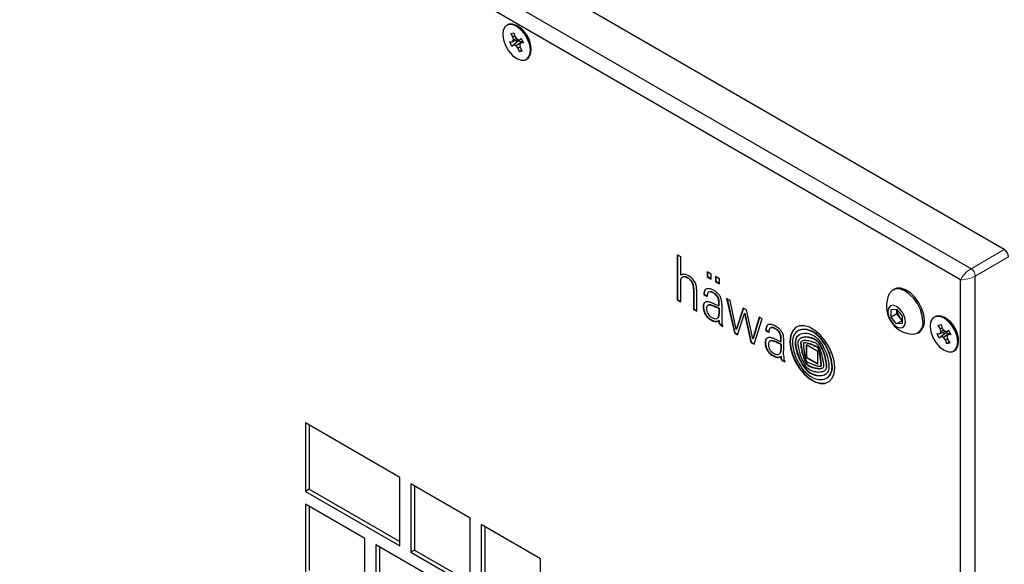
# Model space of a CAD drawing. Units: millimetres. Extents: x 0 to 420, y 0 to 297.
# Drawn here: x 334 to 372, y 163 to 184 of the extents above; entities that cross this region are included whole.
import ezdxf

# ---------------------------------------------------------------- set-up
doc = ezdxf.new("R2010")
doc.units = ezdxf.units.MM

msp = doc.modelspace()

# ---------------------------------------------------------------- linework, layer by layer
at = {"color": 7, "linetype": 'Continuous', "lineweight": 25}
for p, q in [((371.991, 174.936), (298.35, 217.448)), ((370.718, 174.201), (297.077, 216.713)), ((370.313, 173.781), (296.916, 216.153)), ((353.002, 183.512), (352.973, 183.496)), ((353.391, 183.469), (353.352, 183.489)), ((353.127, 183.181), (353.238, 183.213)), ((353.216, 183.047), (353.127, 183.181)), ((353.405, 182.947), (353.191, 182.861)), ((353.191, 182.861), (353.227, 182.937)), ((353.278, 183.08), (353.216, 183.047)), ((353.227, 182.937), (353.216, 183.047)), ((353.351, 182.992), (353.227, 182.937)), ((353.238, 183.213), (353.282, 183.066)), ((353.428, 182.899), (353.241, 182.756)), ((353.282, 183.066), (353.365, 182.977)), ((353.366, 182.852), (353.334, 182.919)), ((353.365, 182.977), (353.456, 182.937)), ((353.405, 182.947), (353.41, 182.958)), ((353.532, 182.853), (353.428, 182.899)), ((353.456, 182.937), (353.527, 182.998)), ((353.54, 182.972), (353.456, 182.937)), ((353.527, 182.998), (353.61, 182.823)), ((353.086, 182.87), (353.191, 182.861)), ((353.169, 182.695), (353.086, 182.87)), ((353.241, 182.756), (353.169, 182.695)), ((353.331, 182.716), (353.241, 182.756)), ((353.532, 182.853), (353.331, 182.716)), ((353.415, 182.627), (353.331, 182.716)), ((353.479, 182.664), (353.415, 182.627)), ((353.459, 182.48), (353.415, 182.627)), ((353.548, 182.544), (353.459, 182.48)), ((353.505, 182.832), (353.47, 182.756)), ((353.47, 182.756), (353.481, 182.646)), ((353.481, 182.646), (353.569, 182.512)), ((353.579, 182.889), (353.505, 182.832)), ((353.61, 182.823), (353.505, 182.832)), ((353.532, 182.853), (353.532, 182.853)), ((353.906, 182.529), (353.908, 182.572)), ((353.569, 182.512), (353.459, 182.48)), ((353.723, 182.197), (353.751, 182.213)), ((359.497, 174.737), (359.615, 174.67)), ((359.497, 173.003), (359.497, 174.737)), ((359.511, 173.011), (359.511, 174.729)), ((359.615, 174.67), (359.615, 173.954)), ((359.629, 173.963), (359.615, 173.954)), ((359.688, 173.879), (359.674, 173.871)), ((360.634, 174.081), (360.634, 173.895)), ((360.791, 173.991), (360.634, 174.081)), ((360.648, 173.904), (360.634, 173.895)), ((360.634, 173.895), (360.791, 173.805)), ((360.648, 174.073), (360.648, 173.904)), ((360.648, 173.904), (360.791, 173.821)), ((360.791, 173.805), (360.791, 173.991)), ((360.948, 173.9), (360.948, 173.714)), ((361.105, 173.809), (360.948, 173.9)), ((360.962, 173.892), (360.962, 173.722)), ((370.879, 121.546), (370.879, 173.922)), ((359.615, 173.704), (359.615, 172.935)), ((360.962, 173.722), (360.948, 173.714)), ((360.948, 173.714), (361.105, 173.623)), ((360.962, 173.722), (361.105, 173.64)), ((361.105, 173.623), (361.105, 173.809)), ((370.313, 121.686), (370.313, 173.781)), ((360.13, 173.431), (360.116, 173.423)), ((360.116, 173.423), (360.116, 172.646)), ((360.13, 173.431), (360.13, 172.654)), ((360.235, 172.577), (360.235, 173.354)), ((360.519, 173.21), (360.505, 173.202)), ((360.624, 173.133), (360.505, 173.202)), ((360.624, 173.149), (360.519, 173.21)), ((360.695, 173.311), (360.681, 173.303)), ((367.788, 173.42), (367.734, 173.389)), ((359.511, 173.011), (359.497, 173.003)), ((359.497, 173.003), (359.615, 172.935)), ((359.511, 173.011), (359.615, 172.951)), ((360.672, 172.807), (360.658, 172.799)), ((360.897, 172.859), (361.079, 172.778)), ((360.897, 172.762), (360.988, 172.723)), ((360.912, 172.77), (361.002, 172.732)), ((361.079, 172.778), (361.079, 172.886)), ((361.093, 172.787), (361.079, 172.778)), ((361.093, 172.787), (361.093, 172.894)), ((361.194, 172.816), (361.194, 172.567)), ((361.509, 172.987), (361.377, 173.063)), ((361.377, 173.063), (361.673, 171.747)), ((361.395, 173.053), (361.687, 171.755)), ((361.745, 171.881), (361.509, 172.987)), ((360.13, 172.654), (360.116, 172.646)), ((360.116, 172.646), (360.235, 172.577)), ((360.13, 172.654), (360.235, 172.593)), ((361.093, 172.69), (361.079, 172.682)), ((361.079, 172.682), (361.079, 172.475)), ((361.093, 172.69), (361.093, 172.484)), ((361.194, 172.567), (361.188, 172.281)), ((361.194, 172.567), (361.194, 172.567)), ((362.011, 172.697), (361.745, 171.881)), ((362.02, 172.692), (361.759, 171.889)), ((361.796, 171.676), (362.064, 172.489)), ((362.132, 172.627), (362.011, 172.697)), ((362.079, 172.497), (362.064, 172.489)), ((362.064, 172.489), (362.299, 171.386)), ((362.079, 172.497), (362.313, 171.394)), ((362.374, 171.519), (362.132, 172.627)), ((367.662, 172.637), (367.874, 172.656)), ((367.662, 172.354), (367.662, 172.637)), ((367.882, 172.481), (367.662, 172.354)), ((367.874, 172.656), (368.086, 172.392)), ((367.882, 172.623), (367.882, 172.645)), ((367.883, 172.644), (367.882, 172.623)), ((367.882, 172.481), (367.882, 172.623)), ((367.989, 172.349), (367.882, 172.481)), ((368.086, 172.392), (368.086, 172.109)), ((369.336, 172.368), (369.307, 172.352)), ((361.02, 172.307), (361.034, 172.316)), ((361.079, 172.218), (361.078, 172.183)), ((361.093, 172.227), (361.079, 172.218)), ((361.093, 172.227), (361.092, 172.191)), ((361.171, 172.053), (361.157, 172.045)), ((361.157, 172.045), (361.238, 171.998)), ((361.171, 172.053), (361.238, 172.014)), ((361.188, 172.281), (361.191, 172.176)), ((361.238, 171.998), (361.238, 172.028)), ((362.623, 172.344), (362.374, 171.519)), ((362.633, 172.338), (362.389, 171.527)), ((362.424, 171.313), (362.732, 172.281)), ((362.732, 172.281), (362.623, 172.344)), ((367.874, 172.09), (367.662, 172.354)), ((368.086, 172.212), (367.874, 172.09)), ((368.086, 172.109), (367.874, 172.09)), ((368.086, 172.228), (367.989, 172.349)), ((369.462, 172.037), (369.572, 172.069)), ((369.55, 171.903), (369.462, 172.037)), ((369.572, 172.069), (369.616, 171.922)), ((369.725, 172.324), (369.686, 172.345)), ((361.687, 171.755), (361.673, 171.747)), ((361.673, 171.747), (361.796, 171.676)), ((361.687, 171.755), (361.8, 171.69)), ((361.759, 171.889), (361.745, 171.881)), ((362.887, 171.843), (362.873, 171.834)), ((362.992, 171.766), (362.873, 171.834)), ((362.993, 171.782), (362.887, 171.843)), ((363.066, 171.946), (363.052, 171.938)), ((364.117, 171.831), (364.103, 171.823)), ((368.684, 171.744), (368.738, 171.775)), ((369.42, 171.726), (369.525, 171.716)), ((369.503, 171.551), (369.42, 171.726)), ((369.575, 171.611), (369.503, 171.551)), ((369.739, 171.803), (369.525, 171.716)), ((369.525, 171.716), (369.561, 171.792)), ((369.612, 171.936), (369.55, 171.903)), ((369.561, 171.792), (369.55, 171.903)), ((369.685, 171.848), (369.561, 171.792)), ((369.762, 171.755), (369.575, 171.611)), ((369.665, 171.572), (369.575, 171.611)), ((369.616, 171.922), (369.7, 171.833)), ((369.866, 171.709), (369.665, 171.572)), ((369.7, 171.707), (369.668, 171.775)), ((369.7, 171.833), (369.79, 171.793)), ((369.739, 171.803), (369.744, 171.813)), ((369.866, 171.709), (369.762, 171.755)), ((369.79, 171.793), (369.861, 171.854)), ((369.874, 171.828), (369.79, 171.793)), ((369.84, 171.688), (369.804, 171.612)), ((369.804, 171.612), (369.815, 171.502)), ((369.913, 171.745), (369.84, 171.688)), ((369.944, 171.679), (369.84, 171.688)), ((369.861, 171.854), (369.944, 171.679)), ((369.866, 171.709), (369.866, 171.709)), ((362.313, 171.394), (362.299, 171.386)), ((362.299, 171.386), (362.424, 171.313)), ((362.313, 171.394), (362.428, 171.327)), ((362.389, 171.527), (362.374, 171.519)), ((363.042, 171.439), (363.028, 171.431)), ((363.266, 171.492), (363.448, 171.411)), ((363.266, 171.394), (363.327, 171.369)), ((363.28, 171.402), (363.341, 171.377)), ((363.341, 171.377), (363.327, 171.369)), ((363.327, 171.369), (363.419, 171.328)), ((363.341, 171.377), (363.433, 171.336)), ((363.433, 171.336), (363.419, 171.328)), ((363.419, 171.328), (363.448, 171.315)), ((363.433, 171.336), (363.462, 171.323)), ((363.462, 171.527), (363.448, 171.519)), ((363.448, 171.411), (363.448, 171.519)), ((363.462, 171.419), (363.448, 171.411)), ((363.462, 171.323), (363.448, 171.315)), ((363.448, 171.315), (363.448, 171.108)), ((363.462, 171.419), (363.462, 171.527)), ((363.462, 171.323), (363.462, 171.116)), ((363.563, 171.2), (363.563, 171.468)), ((364.214, 171.553), (364.2, 171.545)), ((364.334, 171.371), (364.32, 171.362)), ((364.864, 171.044), (364.434, 171.292)), ((364.434, 170.797), (364.434, 171.292)), ((364.449, 170.806), (364.449, 171.284)), ((369.749, 171.483), (369.665, 171.572)), ((369.813, 171.52), (369.749, 171.483)), ((369.793, 171.336), (369.749, 171.483)), ((369.882, 171.4), (369.793, 171.336)), ((369.903, 171.368), (369.793, 171.336)), ((369.815, 171.502), (369.903, 171.368)), ((370.24, 171.384), (370.242, 171.428)), ((363.389, 170.94), (363.403, 170.948)), ((363.462, 171.116), (363.448, 171.108)), ((363.462, 170.859), (363.448, 170.851)), ((363.557, 170.915), (363.563, 171.2)), ((363.557, 170.911), (363.56, 170.794)), ((364.864, 170.549), (364.864, 171.044)), ((370.057, 171.053), (370.086, 171.069)), ((363.607, 170.631), (363.525, 170.678)), ((363.607, 170.647), (363.539, 170.686)), ((363.607, 170.631), (363.607, 170.66)), ((364.449, 170.806), (364.434, 170.797)), ((364.864, 170.549), (364.434, 170.797)), ((364.864, 170.566), (364.449, 170.806)), ((364.979, 170.479), (364.993, 170.487)), ((365.098, 170.296), (365.112, 170.304)), ((365.203, 170.022), (365.217, 170.031)), ((348.888, 166.226), (345.282, 168.308)), ((345.282, 168.308), (345.282, 165.695)), ((345.423, 168.227), (345.423, 165.777)), ((348.888, 163.614), (348.888, 166.226)), ((351.575, 164.675), (349.312, 165.982)), ((349.312, 165.982), (349.312, 163.369)), ((345.423, 165.777), (345.282, 165.695)), ((345.282, 165.695), (348.888, 163.614)), ((345.423, 165.777), (348.888, 163.777)), ((349.454, 165.9), (349.454, 163.45)), ((345.282, 165.205), (345.282, 162.592)), ((347.545, 163.899), (345.282, 165.205)), ((345.423, 165.124), (345.423, 162.674)), ((351.575, 162.062), (351.575, 164.675)), ((354.262, 163.124), (351.999, 164.43)), ((351.999, 164.43), (351.999, 161.817)), ((352.141, 164.349), (352.141, 161.899)), ((347.545, 161.286), (347.545, 163.899)), ((347.969, 163.654), (347.969, 161.041)), ((350.232, 162.348), (347.969, 163.654)), ((348.11, 163.573), (348.11, 161.123)), ((349.454, 163.45), (349.312, 163.369)), ((349.312, 163.369), (351.575, 162.062)), ((349.454, 163.45), (351.575, 162.226)), ((354.262, 160.511), (354.262, 163.124))]:
    msp.add_line(p, q, dxfattribs=at)
at = {"color": 8, "linetype": 'Continuous', "lineweight": 18}
for p, q in [((370.718, 174.201), (371.991, 174.936)), ((370.879, 173.922), (372.152, 174.656)), ((359.689, 173.879), (359.675, 173.871)), ((359.725, 173.893), (359.711, 173.885)), ((359.768, 173.896), (359.754, 173.888)), ((359.816, 173.888), (359.802, 173.88)), ((370.429, 173.952), (370.482, 174.011)), ((359.901, 173.853), (359.887, 173.845)), ((359.936, 173.831), (359.922, 173.823)), ((359.972, 173.804), (359.957, 173.796)), ((360.002, 173.776), (359.988, 173.767)), ((360.04, 173.73), (360.026, 173.722)), ((360.074, 173.678), (360.06, 173.669)), ((360.103, 173.61), (360.089, 173.602)), ((360.122, 173.524), (360.108, 173.515)), ((370.374, 173.78), (370.313, 173.781)), ((370.518, 173.796), (370.374, 173.78)), ((370.596, 173.813), (370.518, 173.796)), ((360.538, 173.348), (360.524, 173.339)), ((360.793, 173.317), (360.779, 173.309)), ((360.896, 173.27), (360.882, 173.261)), ((360.979, 173.208), (360.964, 173.2)), ((361.034, 173.143), (361.019, 173.135)), ((360.5, 172.82), (360.485, 172.812)), ((360.521, 172.879), (360.507, 172.871)), ((360.697, 172.817), (360.683, 172.808)), ((360.757, 172.819), (360.743, 172.81)), ((360.848, 172.795), (360.834, 172.787)), ((360.912, 172.77), (360.897, 172.762)), ((361.079, 173.038), (361.065, 173.03)), ((361.091, 172.962), (361.077, 172.954)), ((361.093, 172.894), (361.079, 172.886)), ((360.494, 172.724), (360.48, 172.715)), ((360.517, 172.594), (360.503, 172.586)), ((360.577, 172.457), (360.562, 172.449)), ((360.651, 172.359), (360.636, 172.35)), ((361.002, 172.732), (360.988, 172.723)), ((361.082, 172.381), (361.067, 172.373)), ((361.09, 172.425), (361.076, 172.416)), ((361.093, 172.484), (361.079, 172.475)), ((360.711, 172.304), (360.697, 172.296)), ((360.783, 172.256), (360.769, 172.248)), ((360.848, 172.223), (360.834, 172.215)), ((360.912, 172.2), (360.897, 172.192)), ((360.98, 172.19), (360.965, 172.182)), ((361.032, 172.197), (361.018, 172.189)), ((361.06, 172.338), (361.046, 172.33)), ((361.092, 172.191), (361.078, 172.183)), ((361.094, 172.152), (361.08, 172.144)), ((361.103, 172.119), (361.089, 172.11)), ((361.115, 172.099), (361.101, 172.091)), ((361.138, 172.076), (361.123, 172.067)), ((362.944, 172.04), (362.93, 172.032)), ((362.906, 171.98), (362.892, 171.972)), ((363.102, 171.957), (363.088, 171.948)), ((363.2, 171.936), (363.186, 171.928)), ((363.301, 171.878), (363.287, 171.87)), ((363.383, 171.802), (363.369, 171.794)), ((363.43, 171.723), (363.416, 171.715)), ((363.451, 171.658), (363.437, 171.65)), ((364.08, 171.61), (364.065, 171.602)), ((364.207, 171.868), (364.193, 171.86)), ((364.399, 171.883), (364.385, 171.874)), ((364.632, 171.814), (364.617, 171.806)), ((364.695, 171.782), (364.681, 171.774)), ((362.865, 171.431), (362.85, 171.423)), ((362.867, 171.311), (362.853, 171.303)), ((362.893, 171.518), (362.879, 171.51)), ((363.057, 171.447), (363.043, 171.438)), ((363.095, 171.453), (363.081, 171.445)), ((363.136, 171.45), (363.122, 171.442)), ((363.175, 171.441), (363.161, 171.433)), ((363.216, 171.427), (363.202, 171.419)), ((363.28, 171.402), (363.266, 171.394)), ((363.46, 171.583), (363.446, 171.575)), ((364.013, 171.429), (363.999, 171.42)), ((364.023, 171.25), (364.009, 171.242)), ((364.22, 171.367), (364.205, 171.359)), ((364.22, 171.35), (364.206, 171.342)), ((364.228, 171.257), (364.214, 171.249)), ((364.248, 171.432), (364.234, 171.423)), ((364.26, 171.572), (364.246, 171.564)), ((364.344, 171.374), (364.33, 171.366)), ((364.405, 171.593), (364.391, 171.585)), ((364.411, 171.372), (364.397, 171.364)), ((364.513, 171.584), (364.499, 171.576)), ((364.632, 171.555), (364.617, 171.547)), ((364.632, 171.308), (364.617, 171.3)), ((364.695, 171.534), (364.681, 171.526)), ((364.695, 171.282), (364.681, 171.274)), ((364.793, 171.486), (364.778, 171.478)), ((364.792, 171.241), (364.778, 171.233)), ((364.835, 171.453), (364.821, 171.445)), ((364.877, 171.411), (364.863, 171.403)), ((364.917, 171.361), (364.903, 171.353)), ((364.929, 171.596), (364.915, 171.588)), ((364.974, 171.273), (364.96, 171.264)), ((365.139, 171.321), (365.125, 171.313)), ((362.905, 171.172), (362.891, 171.164)), ((362.974, 171.046), (362.96, 171.038)), ((363.05, 170.962), (363.036, 170.953)), ((363.122, 170.907), (363.107, 170.899)), ((363.216, 170.856), (363.202, 170.848)), ((363.429, 170.97), (363.414, 170.962)), ((363.45, 171.014), (363.436, 171.006)), ((363.459, 171.065), (363.445, 171.057)), ((364.107, 170.92), (364.093, 170.912)), ((364.241, 171.172), (364.227, 171.164)), ((364.283, 170.978), (364.269, 170.97)), ((364.856, 171.21), (364.842, 171.202)), ((364.871, 171.198), (364.857, 171.19)), ((364.878, 171.188), (364.864, 171.18)), ((364.906, 171.126), (364.891, 171.118)), ((364.918, 171.083), (364.904, 171.075)), ((364.931, 171.034), (364.917, 171.026)), ((364.948, 170.953), (364.933, 170.945)), ((365.01, 171.207), (364.996, 171.199)), ((365.043, 171.137), (365.029, 171.129)), ((365.089, 171.026), (365.075, 171.018)), ((365.14, 170.875), (365.126, 170.867)), ((365.335, 170.905), (365.321, 170.897)), ((363.28, 170.833), (363.266, 170.825)), ((363.338, 170.823), (363.324, 170.815)), ((363.385, 170.826), (363.371, 170.818)), ((363.428, 170.84), (363.414, 170.832)), ((363.461, 170.797), (363.447, 170.789)), ((363.468, 170.762), (363.454, 170.754)), ((363.487, 170.727), (363.473, 170.719)), ((363.512, 170.704), (363.498, 170.696)), ((363.539, 170.686), (363.525, 170.678)), ((364.236, 170.628), (364.221, 170.62)), ((364.354, 170.75), (364.34, 170.742)), ((364.417, 170.613), (364.403, 170.605)), ((364.456, 170.553), (364.442, 170.544)), ((364.484, 170.523), (364.47, 170.515)), ((364.513, 170.503), (364.499, 170.495)), ((364.967, 170.837), (364.953, 170.829)), ((364.987, 170.695), (364.973, 170.687)), ((364.999, 170.491), (364.984, 170.483)), ((365.003, 170.527), (364.989, 170.519)), ((365.004, 170.504), (364.989, 170.496)), ((365.198, 170.616), (365.184, 170.608)), ((365.209, 170.53), (365.195, 170.522)), ((365.415, 170.533), (365.401, 170.525)), ((364.378, 170.41), (364.364, 170.402)), ((364.632, 170.452), (364.617, 170.444)), ((364.632, 170.195), (364.617, 170.187)), ((364.695, 170.432), (364.681, 170.423)), ((364.695, 170.169), (364.681, 170.161)), ((364.848, 170.398), (364.834, 170.39)), ((364.919, 170.392), (364.905, 170.383)), ((364.964, 170.121), (364.95, 170.113)), ((364.99, 170.393), (364.976, 170.385)), ((365.003, 170.395), (364.989, 170.387)), ((365.038, 170.404), (365.024, 170.396)), ((365.143, 170.325), (365.128, 170.317)), ((365.183, 170.37), (365.169, 170.362)), ((365.206, 170.429), (365.192, 170.421)), ((365.392, 170.259), (365.378, 170.251)), ((365.229, 170.038), (365.215, 170.029))]:
    msp.add_line(p, q, dxfattribs=at)
at = {"color": 7, "linetype": 'Continuous', "lineweight": 25, "flags": 128}
for points in [[(352.924, 182.723), (353.043, 182.521), (353.192, 182.351), (353.357, 182.229), (353.52, 182.168), (353.667, 182.173), (353.782, 182.244), (353.855, 182.374), (353.878, 182.55), (353.85, 182.755), (353.772, 182.97), (353.653, 183.172), (353.504, 183.342), (353.34, 183.464), (353.176, 183.525), (353.03, 183.52), (352.914, 183.449), (352.841, 183.319), (352.818, 183.143), (352.847, 182.938), (352.924, 182.723)], [(353.751, 182.213), (353.81, 182.26), (353.883, 182.39), (353.907, 182.567), (353.878, 182.772), (353.8, 182.986), (353.681, 183.188), (353.532, 183.358), (353.368, 183.48), (353.205, 183.541), (353.058, 183.536), (353.002, 183.512)], [(368.881, 172.178), (368.856, 172.402), (368.783, 172.638), (368.668, 172.868), (368.518, 173.077), (368.346, 173.247), (368.163, 173.367), (367.984, 173.427), (367.822, 173.424), (367.688, 173.357), (367.596, 173.238)], [(368.935, 172.209), (368.91, 172.433), (368.837, 172.669), (368.721, 172.9), (368.572, 173.108), (368.4, 173.278), (368.217, 173.398), (368.038, 173.458), (367.875, 173.455), (367.788, 173.42)], [(368.21, 172.179), (368.184, 172.342), (368.111, 172.51), (368.002, 172.657), (367.874, 172.761), (367.745, 172.805), (367.636, 172.784), (367.564, 172.7), (367.538, 172.567), (367.564, 172.403), (367.636, 172.236), (367.745, 172.089), (367.874, 171.985), (368.002, 171.94), (368.111, 171.961), (368.184, 172.045), (368.21, 172.179)], [(369.258, 171.579), (369.378, 171.377), (369.527, 171.207), (369.691, 171.085), (369.854, 171.024), (370.001, 171.029), (370.116, 171.1), (370.189, 171.23), (370.213, 171.406), (370.184, 171.611), (370.106, 171.825), (369.987, 172.027), (369.838, 172.198), (369.674, 172.32), (369.51, 172.381), (369.364, 172.376), (369.248, 172.305), (369.175, 172.175), (369.152, 171.999), (369.181, 171.793), (369.258, 171.579)], [(370.086, 171.069), (370.145, 171.116), (370.218, 171.246), (370.241, 171.422), (370.212, 171.628), (370.135, 171.842), (370.015, 172.044), (369.866, 172.214), (369.702, 172.336), (369.539, 172.397), (369.392, 172.392), (369.336, 172.368)], [(362.966, 172.058), (362.955, 172.051), (362.944, 172.04)], [(365.508, 170.425), (365.483, 170.676), (365.41, 170.942), (365.292, 171.207), (365.137, 171.455), (364.954, 171.672), (364.753, 171.846), (364.546, 171.965), (364.345, 172.024), (364.161, 172.019), (364.006, 171.95), (363.889, 171.821), (363.815, 171.639), (363.79, 171.416), (363.815, 171.165), (363.889, 170.899), (364.006, 170.634), (364.161, 170.386), (364.345, 170.169), (364.546, 169.995), (364.753, 169.876), (364.954, 169.817), (365.137, 169.822), (365.292, 169.891), (365.41, 170.02), (365.483, 170.202), (365.508, 170.425)], [(364.056, 171.981), (364.02, 171.958), (363.903, 171.829), (363.829, 171.648), (363.804, 171.425), (363.829, 171.173), (363.903, 170.907), (364.02, 170.642), (364.175, 170.394), (364.359, 170.177), (364.56, 170.004), (364.767, 169.884), (364.968, 169.825), (365.152, 169.83), (365.271, 169.876)], [(364.248, 171.432), (364.255, 171.436), (364.256, 171.437)], [(364.681, 171.274), (364.693, 171.269), (364.705, 171.264), (364.717, 171.259), (364.729, 171.254), (364.741, 171.248), (364.753, 171.243), (364.766, 171.238), (364.778, 171.233)], [(364.695, 171.282), (364.707, 171.277), (364.719, 171.272), (364.731, 171.267), (364.743, 171.262), (364.756, 171.257), (364.768, 171.251), (364.78, 171.246), (364.792, 171.241)]]:
    msp.add_lwpolyline(points, dxfattribs=at)
at = {"color": 8, "linetype": 'Continuous', "lineweight": 18, "flags": 128}
msp.add_lwpolyline([(370.313, 173.781), (370.361, 173.863), (370.429, 173.952)], dxfattribs=at)
at = {"color": 7, "linetype": 'Continuous', "lineweight": 25}
for centre, radius, start, end in [((352.877, 182.575), 1.031, 359.8618, 60.1327), ((371.801, 174.64), 0.351, 2.6054, 57.3946), ((359.7, 173.824), 0.156, 102.7949, 123.227), ((359.714, 173.801), 0.0805, 119.6741, 140.7046), ((359.833, 173.249), 0.746, 99.611, 102.9775), ((359.74, 173.755), 0.133, 102.5051, 119.3702), ((359.754, 173.763), 0.133, 102.5051, 119.3702), ((359.735, 173.819), 0.168, 80.5506, 99.108), ((359.742, 173.743), 0.146, 85.1631, 102.2689), ((359.756, 173.751), 0.146, 85.1631, 102.2689), ((359.729, 173.582), 0.307, 76.3025, 85.3933), ((359.674, 173.459), 0.533, 64.0308, 80.4305), ((359.744, 173.59), 0.307, 76.3025, 85.3933), ((359.721, 173.561), 0.329, 59.7442, 75.8028), ((359.736, 173.569), 0.329, 59.7442, 75.8028), ((359.659, 173.436), 0.56, 45.3409, 63.6947), ((360.032, 173.705), 0.418, 175.901, 180.0407), ((361.824, 173.574), 2.214, 175.1258, 175.8472), ((359.793, 173.748), 0.176, 166.3176, 175.2956), ((359.883, 173.725), 0.269, 160.4455, 166.1814), ((359.716, 173.785), 0.0915, 147.2914, 160.6681), ((359.799, 173.731), 0.19, 140.4958, 147.0198), ((359.613, 173.364), 0.554, 55.9987, 60.2796), ((359.627, 173.372), 0.554, 55.9987, 60.2796), ((359.718, 173.521), 0.364, 48.9496, 55.9258), ((359.732, 173.53), 0.364, 48.9496, 55.9258), ((359.655, 173.448), 0.461, 43.8275, 49.0021), ((359.669, 173.456), 0.461, 43.8275, 49.0021), ((359.644, 173.438), 0.477, 36.5837, 43.7912), ((359.658, 173.446), 0.477, 36.5837, 43.7912), ((359.671, 173.458), 0.442, 28.5659, 36.6105), ((359.686, 173.466), 0.442, 28.5659, 36.6105), ((359.61, 173.38), 0.634, 29.5549, 45.7177), ((359.726, 173.487), 0.38, 17.5461, 28.6834), ((359.74, 173.495), 0.38, 17.5461, 28.6834), ((359.582, 173.441), 0.531, 8.0308, 17.5714), ((359.597, 173.449), 0.531, 8.0308, 17.5714), ((359.311, 173.404), 0.805, 1.3111, 7.9278), ((359.325, 173.413), 0.805, 1.3111, 7.9278), ((359.753, 173.458), 0.472, 16.5378, 29.919), ((359.472, 173.377), 0.764, 10.6047, 16.3824), ((359.743, 173.427), 0.488, 3.4865, 10.65), ((356.347, 173.228), 3.89, 2.3914, 3.366), ((359.357, 173.354), 0.877, 0.0137, 2.4027), ((360.853, 173.224), 0.349, 160.6387, 183.5964), ((360.867, 173.232), 0.349, 160.6387, 183.5964), ((360.661, 173.295), 0.145, 103.2777, 162.0504), ((360.684, 173.297), 0.155, 124.6978, 160.971), ((360.991, 173.14), 0.367, 162.3899, 181.1229), ((360.678, 173.156), 0.284, 66.2394, 100.133), ((360.729, 173.225), 0.0918, 124.2888, 163.3697), ((360.737, 173.197), 0.119, 69.1957, 120.0027), ((360.751, 173.204), 0.12, 69.3199, 117.5187), ((360.63, 172.85), 0.483, 58.5112, 72.0147), ((360.445, 172.549), 0.934, 62.8023, 68.1426), ((360.644, 172.858), 0.483, 58.5112, 72.0147), ((360.666, 172.98), 0.45, 55.3909, 62.7313), ((360.598, 172.795), 0.547, 47.8818, 58.6367), ((360.612, 172.803), 0.547, 47.8818, 58.6367), ((358.537, 169.879), 4.211, 54.934, 55.5235), ((360.697, 172.956), 0.452, 49.1625, 54.8522), ((360.743, 172.956), 0.329, 32.9259, 47.7672), ((360.757, 172.964), 0.329, 32.9259, 47.7672), ((359.672, 171.767), 2.021, 47.9291, 49.2258), ((360.745, 172.954), 0.329, 13.3358, 33.4602), ((360.716, 172.925), 0.462, 40.7069, 47.8299), ((360.759, 172.962), 0.329, 13.3358, 33.4602), ((360.522, 172.757), 0.719, 35.3409, 40.7575), ((360.831, 172.976), 0.341, 25.6582, 35.3489), ((360.426, 172.782), 0.789, 21.3416, 25.6594), ((368.546, 172.761), 1.063, 153.3357, 266.6589), ((360.84, 172.742), 0.362, 168.9028, 184.2244), ((360.692, 172.771), 0.211, 151.7198, 168.8431), ((360.855, 172.75), 0.362, 168.9028, 184.2244), ((360.706, 172.779), 0.211, 151.7198, 168.8431), ((360.621, 172.811), 0.129, 99.534, 152.607), ((360.64, 172.815), 0.135, 124.2954, 151.9992), ((360.636, 172.683), 0.258, 71.3085, 98.2124), ((360.721, 172.708), 0.112, 145.8767, 170.9841), ((360.704, 172.718), 0.0925, 103.2043, 145.3992), ((360.718, 172.727), 0.0918, 103.0531, 119.9174), ((360.719, 172.651), 0.161, 81.3274, 102.6031), ((360.733, 172.659), 0.161, 81.3274, 102.6031), ((360.244, 171.424), 1.577, 68.0501, 72.4847), ((360.679, 172.379), 0.436, 69.2693, 81.6324), ((360.694, 172.387), 0.436, 69.2693, 81.6324), ((360.131, 171.14), 1.882, 65.9769, 68.0813), ((360.268, 171.267), 1.622, 67.1559, 69.5745), ((360.282, 171.275), 1.622, 67.1559, 69.5745), ((360.57, 172.916), 0.508, 4.3417, 12.9748), ((360.141, 172.886), 0.938, 0.0429, 4.2056), ((360.585, 172.924), 0.508, 4.3417, 12.9748), ((360.156, 172.894), 0.938, 0.0429, 4.2056), ((360.887, 172.961), 0.295, 12.7702, 21.438), ((358.94, 172.526), 2.29, 11.5663, 12.6277), ((360.886, 172.923), 0.304, 4.0587, 11.6855), ((350.159, 172.19), 11.056, 3.5713, 3.9132), ((360.516, 172.836), 0.679, 358.3785, 3.6433), ((361.086, 172.758), 0.608, 184.0572, 196.4656), ((361.101, 172.767), 0.608, 184.0572, 196.4656), ((361.082, 172.756), 0.603, 196.3871, 210.598), ((361.096, 172.764), 0.603, 196.3871, 210.598), ((361.032, 172.724), 0.544, 210.3144, 223.3281), ((361.046, 172.732), 0.544, 210.3144, 223.3281), ((360.91, 172.675), 0.304, 170.3595, 184.4165), ((360.987, 172.683), 0.381, 184.8488, 204.6338), ((361.017, 172.69), 0.411, 203.7249, 227.5425), ((361.02, 172.707), 0.508, 223.3675, 232.5811), ((361.009, 172.683), 0.401, 227.6363, 244.0296), ((360.356, 171.225), 1.626, 63.5989, 67.1374), ((360.37, 171.233), 1.626, 63.5989, 67.1374), ((360.955, 172.402), 0.116, 321.4758, 345.632), ((360.97, 172.41), 0.116, 321.4758, 345.632), ((360.781, 172.451), 0.297, 344.854, 353.3947), ((360.578, 172.474), 0.501, 353.3518, 0.1118), ((360.795, 172.459), 0.297, 344.854, 353.3947), ((360.592, 172.483), 0.501, 353.3518, 0.1118), ((368.342, 172.644), 0.46, 182.6402, 219.7714), ((361.006, 172.699), 0.508, 223.3675, 232.5811), ((361.088, 172.808), 0.645, 232.6371, 240.3132), ((361.103, 172.816), 0.645, 232.6371, 240.3132), ((361.154, 172.926), 0.779, 240.3956, 245.7387), ((361.168, 172.934), 0.779, 240.3956, 245.7387), ((360.986, 172.642), 0.353, 244.4852, 255.4815), ((361.016, 172.618), 0.442, 245.6358, 254.4238), ((361.03, 172.626), 0.442, 245.6358, 254.4238), ((360.95, 172.487), 0.195, 254.4159, 284.4932), ((360.969, 172.446), 0.264, 254.1946, 269.1681), ((360.983, 172.454), 0.264, 254.1946, 269.1681), ((360.968, 172.369), 0.187, 269.287, 285.6633), ((360.982, 172.378), 0.187, 269.287, 285.6633), ((360.973, 172.389), 0.0941, 285.7982, 320.9349), ((360.965, 172.377), 0.195, 285.8273, 305.7432), ((360.979, 172.387), 0.197, 285.8783, 297.5338), ((360.986, 172.398), 0.0957, 300.1632, 320.7929), ((361.327, 172.177), 0.249, 178.4494, 187.5462), ((361.21, 172.162), 0.132, 187.8398, 202.9444), ((361.166, 172.143), 0.0836, 202.6005, 218.4208), ((361.342, 172.185), 0.249, 178.4494, 187.5462), ((361.224, 172.17), 0.132, 187.8398, 202.9444), ((361.223, 172.187), 0.155, 218.2629, 230.2244), ((361.181, 172.151), 0.0836, 202.6005, 218.4208), ((361.237, 172.195), 0.155, 218.2629, 230.2244), ((361.254, 172.225), 0.205, 230.2254, 241.4662), ((361.269, 172.233), 0.205, 230.2254, 241.4662), ((361.859, 172.189), 0.669, 181.1522, 184.5813), ((361.487, 172.16), 0.295, 184.6862, 192.0005), ((361.326, 172.126), 0.131, 192.3908, 210.6844), ((361.341, 172.133), 0.147, 210.1417, 225.886), ((363.052, 171.914), 0.17, 135.9759, 159.9697), ((363.066, 171.922), 0.17, 135.9759, 159.9697), ((363.031, 171.929), 0.144, 84.9314, 134.6038), ((363.008, 171.613), 0.462, 64.0857, 85.5854), ((362.907, 171.393), 0.704, 49.7935, 64.4527), ((368.301, 172.594), 0.396, 218.0626, 237.2337), ((368.48, 172.107), 0.407, 270.6625, 10.0828), ((368.464, 172.161), 0.473, 305.3797, 5.9324), ((369.212, 171.43), 1.031, 359.8626, 60.1322), ((363.219, 171.857), 0.346, 160.5436, 183.6952), ((363.233, 171.865), 0.346, 160.5436, 183.6952), ((363.614, 171.759), 0.622, 174.3102, 179.4014), ((363.263, 171.795), 0.268, 162.999, 174.5284), ((363.123, 171.84), 0.122, 134.4442, 163.9406), ((363.092, 171.868), 0.0802, 93.3856, 133.0347), ((363.107, 171.874), 0.0823, 93.6581, 119.6494), ((363.097, 171.746), 0.203, 63.9673, 92.4828), ((363.111, 171.754), 0.203, 63.9673, 92.4828), ((362.899, 171.305), 0.685, 55.4726, 65.2645), ((362.913, 171.314), 0.685, 55.4726, 65.2645), ((363.059, 171.543), 0.398, 39.0039, 55.0908), ((363.073, 171.552), 0.398, 39.0039, 55.0908), ((362.891, 171.369), 0.732, 40.2165, 50.0817), ((363.125, 171.594), 0.315, 22.5374, 39.3629), ((363.139, 171.602), 0.315, 22.5374, 39.3629), ((363.086, 171.577), 0.358, 11.6999, 22.6932), ((363.1, 171.585), 0.358, 11.6999, 22.6932), ((362.968, 171.553), 0.479, 2.6501, 11.6517), ((363.115, 171.558), 0.438, 20.5379, 40.2435), ((362.982, 171.561), 0.479, 2.6501, 11.6517), ((363.04, 171.528), 0.52, 6.5791, 20.8071), ((364.44, 171.414), 0.547, 147.5784, 185.6468), ((364.301, 171.48), 0.395, 105.8144, 144.8186), ((364.304, 171.426), 0.29, 140.459, 179.4054), ((364.347, 171.346), 0.381, 102.5213, 137.678), ((364.363, 171.352), 0.383, 120.079, 137.6398), ((364.312, 171.492), 0.391, 105.635, 119.9368), ((364.326, 171.37), 0.508, 83.3076, 105.1326), ((364.34, 171.378), 0.508, 83.3076, 105.1326), ((364.379, 171.115), 0.614, 67.1075, 100.7289), ((364.296, 171.143), 0.737, 64.1826, 83.1027), ((364.311, 171.151), 0.737, 64.1826, 83.1027), ((364.104, 170.71), 1.21, 61.5338, 64.9085), ((364.325, 170.92), 0.814, 64.0788, 68.9656), ((364.118, 170.718), 1.21, 61.5338, 64.9085), ((364.223, 170.959), 0.934, 42.2465, 60.6678), ((364.377, 171.03), 0.693, 55.2693, 63.9438), ((364.237, 170.968), 0.934, 42.2465, 60.6678), ((363.321, 171.373), 0.473, 173.8944, 188.5341), ((363.056, 171.404), 0.206, 148.9417, 174.5809), ((363.458, 171.392), 0.611, 188.4243, 201.9327), ((363.335, 171.381), 0.473, 173.8944, 188.5341), ((363.07, 171.412), 0.206, 148.9417, 174.5809), ((363.472, 171.4), 0.611, 188.4243, 201.9327), ((362.992, 171.441), 0.132, 108.6563, 148.4994), ((363.011, 171.445), 0.138, 124.132, 148.0279), ((363.001, 171.404), 0.17, 84.0401, 107.6802), ((363.209, 171.309), 0.235, 161.5542, 175.5006), ((363.332, 171.31), 0.357, 177.1842, 205.3031), ((363.059, 171.36), 0.0765, 137.0255, 162.0088), ((363.083, 171.336), 0.11, 111.3609, 136.3186), ((362.982, 171.193), 0.382, 72.3161, 84.4336), ((363.097, 171.344), 0.11, 111.3155, 119.9649), ((363.077, 171.347), 0.0978, 87.9243, 110.8181), ((363.092, 171.355), 0.0978, 87.9243, 110.8181), ((363.07, 171.028), 0.417, 82.8617, 88.447), ((363.084, 171.036), 0.417, 82.8617, 88.447), ((362.716, 170.343), 1.273, 67.5505, 72.5487), ((363.094, 171.23), 0.214, 71.8087, 82.6723), ((363.108, 171.238), 0.214, 71.8087, 82.6723), ((362.638, 169.818), 1.698, 70.5695, 72.0433), ((362.652, 169.826), 1.698, 70.5695, 72.0433), ((362.27, 169.256), 2.448, 65.9842, 67.605), ((362.789, 170.25), 1.24, 67.3952, 70.5462), ((362.804, 170.258), 1.24, 67.3952, 70.5462), ((361.067, 171.473), 2.381, 1.0999, 2.4504), ((361.081, 171.481), 2.381, 1.0999, 2.4504), ((362.448, 171.467), 1.115, 0.0965, 6.2114), ((365.508, 171.463), 1.616, 183.6389, 202.3184), ((364.83, 171.378), 0.833, 177.0946, 189.4063), ((364.289, 171.417), 0.29, 140.459, 179.4054), ((365.958, 171.56), 1.975, 189.2641, 199.1663), ((364.845, 171.386), 0.833, 177.0946, 189.4063), ((365.972, 171.568), 1.975, 189.2641, 199.1663), ((364.264, 171.365), 0.164, 168.6238, 183.202), ((365.113, 171.406), 1.015, 182.842, 190.2327), ((364.328, 171.358), 0.229, 133.654, 170.1148), ((364.289, 171.391), 0.178, 103.9628, 131.6677), ((364.287, 171.361), 0.0818, 130.3474, 181.6902), ((364.359, 171.352), 0.154, 177.5185, 183.8224), ((365.941, 171.455), 1.739, 183.7336, 186.8017), ((364.303, 171.397), 0.18, 104.0214, 119.9287), ((365.483, 171.401), 1.278, 186.8146, 190.6758), ((364.373, 171.36), 0.154, 177.5185, 183.8224), ((364.301, 171.369), 0.0818, 130.3474, 181.6902), ((365.955, 171.463), 1.739, 183.7336, 186.8017), ((365.497, 171.409), 1.278, 186.8146, 190.6758), ((364.331, 171.289), 0.165, 103.7169, 125.8598), ((364.424, 170.85), 0.735, 92.5837, 104.0206), ((364.438, 170.858), 0.735, 92.5837, 104.0206), ((364.371, 171.117), 0.342, 82.2003, 103.3069), ((364.327, 171.346), 0.0179, 140.2457, 185.0162), ((365.248, 171.367), 0.939, 181.3819, 183.6187), ((366.518, 171.448), 2.211, 183.6522, 187.6483), ((364.335, 171.336), 0.0302, 99.4803, 136.1055), ((364.359, 171.188), 0.18, 77.8323, 99.1677), ((364.349, 171.344), 0.0307, 99.6326, 119.8278), ((364.373, 171.196), 0.18, 77.8323, 99.1677), ((364.41, 171.137), 0.448, 78.5519, 92.4039), ((364.112, 169.982), 1.411, 69.0011, 78.3442), ((364.424, 171.145), 0.448, 78.5519, 92.4039), ((364.126, 169.991), 1.411, 69.0011, 78.3442), ((363.96, 167.836), 3.649, 81.267, 82.8097), ((364.256, 170.35), 1.25, 73.193, 78.8113), ((364.27, 170.358), 1.25, 73.193, 78.8113), ((364.39, 170.642), 0.81, 73.6874, 81.1556), ((364.157, 170.017), 1.597, 70.8516, 73.2521), ((364.433, 170.787), 0.659, 67.8585, 73.7217), ((363.98, 169.624), 1.793, 66.9868, 69.1788), ((364.171, 170.026), 1.597, 70.8516, 73.2521), ((363.994, 169.632), 1.793, 66.9868, 69.1788), ((364.523, 171.081), 0.472, 57.2254, 70.4111), ((362.284, 165.486), 6.379, 66.9373, 67.931), ((364.537, 171.089), 0.472, 57.2254, 70.4111), ((364.486, 171.187), 0.502, 47.002, 55.285), ((364.606, 171.208), 0.32, 47.6999, 57.389), ((364.482, 170.539), 0.754, 61.4377, 66.8999), ((364.708, 171.185), 0.186, 49.6375, 66.1841), ((364.496, 170.547), 0.754, 61.4377, 66.8999), ((364.62, 171.216), 0.32, 47.6999, 57.389), ((364.459, 171.045), 0.539, 41.52, 47.8228), ((364.074, 170.744), 1.106, 38.8832, 47.032), ((364.712, 171.188), 0.181, 36.8587, 49.9262), ((364.473, 171.054), 0.539, 41.52, 47.8228), ((364.327, 170.896), 0.664, 33.0151, 37.1154), ((364.388, 170.982), 0.634, 35.722, 41.5412), ((364.402, 170.99), 0.634, 35.722, 41.5412), ((364.533, 171.03), 0.418, 25.6778, 33.0221), ((364.047, 170.736), 1.055, 30.0315, 35.7427), ((363.572, 170.344), 1.831, 31.9574, 42.8018), ((364.061, 170.745), 1.055, 30.0315, 35.7427), ((363.586, 170.352), 1.831, 31.9574, 42.8018), ((363.9, 170.604), 1.33, 25.7133, 38.894), ((363.813, 170.601), 1.325, 26.8116, 30.0437), ((363.827, 170.609), 1.325, 26.8116, 30.0437), ((363.523, 170.305), 1.893, 18.2063, 32.1617), ((363.537, 170.313), 1.893, 18.2063, 32.1617), ((363.437, 171.381), 0.588, 201.7067, 215.737), ((363.451, 171.389), 0.588, 201.7067, 215.737), ((363.37, 171.33), 0.504, 215.5044, 228.45), ((363.384, 171.339), 0.504, 215.5044, 228.45), ((363.384, 171.323), 0.41, 203.8717, 220.4963), ((363.432, 171.403), 0.599, 228.5925, 237.2078), ((363.446, 171.411), 0.599, 228.5925, 237.2078), ((363.365, 171.298), 0.379, 219.3896, 244.5912), ((363.492, 171.496), 0.71, 237.2112, 245.9275), ((363.506, 171.504), 0.71, 237.2112, 245.9275), ((363.364, 171.321), 0.4, 246.1352, 255.7833), ((363.403, 171.274), 0.458, 245.9635, 254.4293), ((363.327, 171.17), 0.244, 255.5986, 270.5872), ((363.328, 171.067), 0.142, 270.6329, 289.3442), ((363.344, 171.018), 0.0893, 289.7925, 321.7606), ((363.357, 171.027), 0.0908, 300.194, 321.6083), ((363.318, 171.037), 0.122, 322.167, 344.9524), ((363.332, 171.046), 0.122, 322.167, 344.9524), ((363.174, 171.079), 0.272, 344.3924, 355.3101), ((362.717, 171.119), 0.731, 355.0741, 359.1161), ((363.188, 171.087), 0.272, 344.3924, 355.3101), ((362.731, 171.127), 0.731, 355.0741, 359.1161), ((363.995, 170.824), 0.534, 176.2301, 182.9041), ((363.622, 170.914), 0.0652, 178.9133, 182.1399), ((365.916, 171.542), 1.929, 199.0812, 208.5567), ((365.93, 171.55), 1.929, 199.0812, 208.5567), ((366.813, 171.709), 2.741, 190.1548, 194.7393), ((365.94, 171.482), 1.84, 194.821, 203.5144), ((368.033, 171.88), 3.873, 190.6607, 193.596), ((368.047, 171.888), 3.873, 190.6607, 193.596), ((366.161, 171.43), 1.947, 193.6703, 200.7029), ((366.175, 171.438), 1.947, 193.6703, 200.7029), ((377.742, 172.947), 13.535, 187.6101, 188.3414), ((366.342, 171.277), 2.013, 188.3945, 193.2632), ((364.813, 171.15), 0.0593, 42.3095, 60.6293), ((364.827, 171.158), 0.0593, 42.3095, 60.6293), ((364.819, 171.155), 0.0515, 29.331, 42.8021), ((364.579, 171.019), 0.328, 17.6076, 29.5569), ((364.833, 171.163), 0.0515, 29.331, 42.8021), ((364.593, 171.027), 0.328, 17.6076, 29.5569), ((363.351, 170.634), 1.614, 15.8611, 17.4508), ((364.154, 170.861), 0.78, 12.1921, 15.8877), ((363.366, 170.642), 1.614, 15.8611, 17.4508), ((363.12, 170.35), 1.987, 23.0758, 25.6686), ((358.516, 169.647), 6.547, 11.434, 12.1605), ((364.168, 170.869), 0.78, 12.1921, 15.8877), ((358.531, 169.655), 6.547, 11.434, 12.1605), ((363.085, 170.57), 1.886, 7.8813, 11.4588), ((364.212, 170.815), 0.8, 18.4458, 23.095), ((363.1, 170.578), 1.886, 7.8813, 11.4588), ((360.553, 169.597), 4.656, 16.7368, 18.4182), ((363.479, 170.432), 1.7, 24.203, 26.8167), ((363.493, 170.44), 1.7, 24.203, 26.8167), ((363.675, 170.536), 1.396, 12.495, 16.762), ((363.313, 170.357), 1.882, 20.5773, 24.2126), ((363.327, 170.365), 1.882, 20.5773, 24.2126), ((362.906, 170.204), 2.316, 16.6307, 20.5857), ((362.921, 170.212), 2.316, 16.6307, 20.5857), ((362.088, 169.728), 3.342, 21.8391, 25.752), ((363.372, 170.339), 1.832, 8.4427, 16.74), ((363.386, 170.347), 1.832, 8.4427, 16.74), ((363.791, 170.405), 1.51, 10.4072, 22.0443), ((363.626, 170.336), 1.785, 6.0944, 18.3129), ((363.641, 170.344), 1.785, 6.0944, 18.3129), ((363.389, 171.266), 0.458, 245.9635, 254.4293), ((363.339, 171.085), 0.271, 254.3125, 266.6888), ((363.353, 171.093), 0.271, 254.3125, 266.6888), ((363.335, 171.017), 0.202, 266.7416, 280.2251), ((363.349, 171.025), 0.202, 266.7416, 280.2251), ((363.34, 170.986), 0.171, 280.295, 295.5489), ((363.355, 170.994), 0.171, 280.295, 295.5489), ((363.292, 171.087), 0.283, 295.6657, 303.4956), ((363.306, 171.094), 0.282, 295.6558, 300.0078), ((363.981, 170.816), 0.534, 176.2301, 182.9041), ((363.592, 170.797), 0.145, 183.2968, 197.4617), ((363.548, 170.783), 0.0992, 197.3465, 220.7041), ((363.606, 170.805), 0.145, 183.2968, 197.4617), ((363.563, 170.791), 0.0992, 197.3465, 220.7041), ((363.588, 170.816), 0.151, 220.5208, 233.3311), ((363.602, 170.825), 0.151, 220.5208, 233.3311), ((363.675, 170.936), 0.299, 233.6131, 239.9036), ((363.689, 170.945), 0.299, 233.6131, 239.9036), ((363.951, 170.803), 0.392, 181.357, 188.4023), ((363.737, 170.772), 0.175, 188.6362, 201.299), ((363.656, 170.74), 0.0885, 201.1033, 209.9887), ((363.755, 170.797), 0.203, 209.9423, 215.2788), ((363.673, 170.739), 0.101, 215.2475, 220.9097), ((363.952, 170.981), 0.471, 220.9351, 222.9), ((365.945, 171.621), 2.081, 201.7719, 215.8088), ((365.637, 171.388), 1.61, 208.4605, 217.7297), ((365.651, 171.396), 1.61, 208.4605, 217.7297), ((365.85, 171.441), 1.74, 203.4478, 212.1035), ((365.346, 171.122), 1.076, 200.6833, 208.7303), ((365.36, 171.13), 1.076, 200.6833, 208.7303), ((364.837, 170.801), 0.542, 211.7652, 228.4592), ((365.691, 171.123), 1.344, 193.2457, 197.2992), ((364.808, 170.826), 0.462, 208.6611, 217.5817), ((364.711, 170.819), 0.319, 197.4382, 209.7222), ((364.822, 170.834), 0.462, 208.6611, 217.5817), ((364.481, 170.687), 0.0528, 209.4859, 222.6132), ((364.485, 170.69), 0.0579, 222.087, 240.8554), ((364.598, 170.664), 0.197, 217.4049, 229.3746), ((364.857, 171.384), 0.846, 241.7355, 246.6082), ((364.613, 170.672), 0.197, 217.4049, 229.3746), ((364.574, 170.635), 0.159, 229.2832, 242.0633), ((364.588, 170.643), 0.159, 229.2832, 242.0633), ((364.896, 171.252), 0.855, 242.3228, 250.9493), ((364.911, 171.26), 0.855, 242.3228, 250.9493), ((366.619, 175.472), 5.297, 246.6646, 247.7944), ((365.563, 172.884), 2.502, 247.7938, 249.3594), ((365.377, 172.387), 1.971, 249.3364, 253.0332), ((365.057, 171.334), 0.871, 252.935, 260.8586), ((312.944, 163.654), 52.501, 7.6979, 7.854), ((364.955, 170.521), 0.048, 276.1694, 308.0903), ((312.959, 163.663), 52.501, 7.6979, 7.854), ((362.877, 170.402), 2.114, 3.1718, 7.7475), ((364.973, 170.495), 0.0162, 313.3116, 5.0342), ((362.892, 170.41), 2.114, 3.1718, 7.7475), ((364.496, 170.492), 0.493, 0.5072, 3.1354), ((364.97, 170.527), 0.0459, 299.9438, 308.408), ((364.987, 170.503), 0.0162, 313.3116, 5.0342), ((364.511, 170.5), 0.493, 0.5072, 3.1354), ((354.447, 168.498), 10.846, 11.7549, 12.4563), ((363.765, 170.435), 1.329, 5.67, 11.8381), ((365.024, 170.477), 0.0697, 327.3642, 4.78), ((363.725, 170.433), 1.37, 2.0789, 5.6055), ((362.117, 170.161), 3.099, 6.6861, 8.2918), ((364.868, 170.48), 0.329, 349.6884, 7.399), ((362.131, 170.169), 3.099, 6.6861, 8.2918), ((364.882, 170.488), 0.329, 349.6884, 7.399), ((363.438, 170.347), 1.868, 4.3322, 10.2133), ((364.918, 170.451), 0.384, 341.9542, 5.4658), ((364.736, 170.444), 0.67, 343.2969, 6.9941), ((364.75, 170.452), 0.67, 343.2969, 6.9941), ((365.223, 171.075), 1.176, 214.8157, 238.995), ((364.946, 170.833), 0.725, 216.4676, 243.0086), ((364.96, 170.841), 0.725, 216.4676, 243.0086), ((364.719, 170.67), 0.366, 228.5805, 241.0492), ((364.832, 170.88), 0.604, 241.3136, 249.1651), ((365.077, 171.789), 1.422, 251.1202, 253.8102), ((365.569, 172.836), 2.694, 249.3147, 250.7546), ((364.921, 170.834), 0.715, 244.839, 250.3587), ((365.092, 171.797), 1.422, 251.1202, 253.8102), ((364.935, 170.842), 0.715, 244.839, 250.3587), ((364.995, 171.496), 1.118, 253.6977, 261.7099), ((364.844, 170.753), 0.489, 250.5028, 261.6014), ((364.947, 170.878), 0.765, 249.6331, 270.1909), ((365.009, 171.504), 1.118, 253.6977, 261.7099), ((364.961, 170.886), 0.765, 249.6331, 270.1909), ((365.497, 175.336), 5.118, 261.8671, 262.791), ((364.939, 171.118), 0.735, 261.7903, 267.3535), ((364.953, 171.126), 0.735, 261.7903, 267.3535), ((364.907, 170.651), 0.396, 262.44, 277.6612), ((364.928, 170.877), 0.495, 267.3115, 275.5957), ((364.943, 170.623), 0.151, 260.6091, 276.3328), ((364.942, 170.886), 0.495, 267.3115, 275.5957), ((364.949, 170.512), 0.399, 270.1276, 305.0954), ((364.794, 171.439), 1.192, 277.9903, 281.4827), ((364.961, 170.53), 0.408, 270.3989, 299.3868), ((364.966, 170.485), 0.1, 275.6444, 282.8623), ((364.57, 172.212), 1.872, 282.9268, 284.0272), ((364.98, 170.493), 0.1, 275.6444, 282.8623), ((364.584, 172.22), 1.872, 282.9268, 284.0272), ((365.003, 170.479), 0.0855, 283.8649, 305.3443), ((364.989, 170.485), 0.219, 281.1956, 309.7553), ((365.017, 170.489), 0.0874, 283.9727, 294.3899), ((364.976, 170.515), 0.13, 305.6575, 324.3646), ((365.004, 170.492), 0.217, 300.0165, 309.8454), ((364.987, 170.486), 0.22, 310.0286, 325.8002), ((365.001, 170.494), 0.22, 310.0286, 325.8002), ((365.038, 170.448), 0.157, 326.5943, 349.8196), ((364.998, 170.425), 0.299, 306.9873, 342.0355), ((365.052, 170.457), 0.157, 326.5943, 349.8196), ((364.994, 170.363), 0.399, 303.4791, 343.7675), ((365.008, 170.371), 0.399, 303.4791, 343.7675), ((365.057, 170.841), 0.89, 240.401, 245.0124), ((364.985, 170.651), 0.688, 243.747, 269.6371), ((364.978, 170.418), 0.455, 270.3183, 301.2908)]:
    msp.add_arc(centre, radius, start, end, dxfattribs=at)
at = {"color": 8, "linetype": 'Continuous', "lineweight": 18}
for centre, radius, start, end in [((371.286, 173.258), 1.101, 121.0685, 136.8833), ((370.345, 174.888), 1.104, 283.1265, 298.9041), ((370.529, 173.906), 0.351, 2.6054, 57.3946)]:
    msp.add_arc(centre, radius, start, end, dxfattribs=at)

doc.saveas('drawing.dxf')
